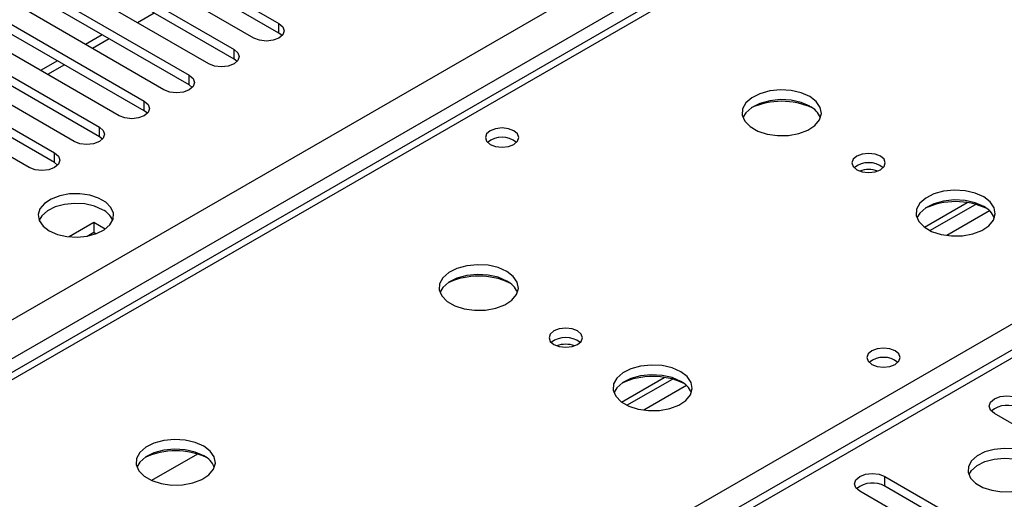
# Model space of a CAD drawing. Units: millimetres. Extents: x 4 to 9874, y 10 to 13969.
# Drawn here: x 2925 to 3049, y 1949 to 2010 of the extents above; entities that cross this region are included whole.
import ezdxf

# ---------------------------------------------------------------- set-up
doc = ezdxf.new("R2010")
doc.units = ezdxf.units.MM
doc.header["$LTSCALE"] = 47

msp = doc.modelspace()

# ---------------------------------------------------------------- linework, layer by layer
at = {"color": 7, "linetype": 'Continuous', "lineweight": 25}
for p, q in [((3352.017, 2212.136), (2874.72, 1936.599)), ((3325.552, 2126.936), (2611.644, 1714.806)), ((2940.176, 2019.277), (2957.765, 2009.123)), ((2957.765, 2007.898), (2940.176, 2018.052)), ((2954.584, 2007.286), (2936.994, 2017.44)), ((2934.519, 2016.011), (2952.109, 2005.857)), ((2948.927, 2004.02), (2931.337, 2014.175)), ((2952.109, 2004.633), (2934.519, 2014.787)), ((2928.863, 2012.746), (2946.452, 2002.592)), ((2946.452, 2001.367), (2928.863, 2011.521)), ((2943.27, 2000.755), (2925.681, 2010.909)), ((2923.206, 2009.48), (2940.795, 1999.326)), ((2957.765, 2007.898), (2957.765, 2009.123)), ((2940.795, 1998.101), (2923.206, 2008.255)), ((2958.159, 2007.592), (2957.765, 2007.898)), ((2937.613, 1997.489), (2920.024, 2007.643)), ((2935.503, 2007.688), (2933.382, 2006.463)), ((2917.549, 2006.215), (2935.138, 1996.061)), ((2952.109, 2004.633), (2952.109, 2005.857)), ((2931.956, 1994.224), (2914.367, 2004.378)), ((2935.138, 1994.836), (2917.549, 2004.99)), ((2929.846, 2004.422), (2927.725, 2003.197)), ((2952.502, 2004.326), (2952.109, 2004.633)), ((2911.892, 2002.949), (2929.481, 1992.795)), ((2929.481, 1991.57), (2911.892, 2001.724)), ((2946.452, 2001.367), (2946.452, 2002.592)), ((2926.299, 1990.958), (2908.71, 2001.112)), ((2946.845, 2001.061), (2946.452, 2001.367)), ((2940.795, 1998.101), (2940.795, 1999.326)), ((2941.188, 1997.795), (2940.795, 1998.101)), ((2935.138, 1994.836), (2935.138, 1996.061)), ((2935.532, 1994.53), (2935.138, 1994.836)), ((2929.481, 1991.57), (2929.481, 1992.795)), ((2929.874, 1991.264), (2929.481, 1991.57)), ((3039.111, 1983.418), (3044.49, 1986.523)), ((3039.805, 1983.002), (3045.537, 1986.311)), ((2934.431, 1984.011), (2931.324, 1982.218)), ((2935.857, 1983.189), (2934.431, 1984.011)), ((2934.431, 1984.011), (2934.431, 1982.787)), ((2933.587, 1982.3), (2934.431, 1982.787)), ((2934.431, 1982.787), (2934.737, 1982.61)), ((3000.927, 1961.375), (3006.306, 1964.48)), ((3001.622, 1960.959), (3007.354, 1964.268)), ((3070.461, 1946.923), (3047.922, 1959.935)), ((2947.485, 1954.814), (2941.711, 1951.481)), ((3034.133, 1951.974), (3056.672, 1938.963)), ((3034.133, 1950.75), (3034.133, 1951.974)), ((3056.672, 1937.738), (3034.133, 1950.75)), ((3053.49, 1937.126), (3030.951, 1950.138))]:
    msp.add_line(p, q, dxfattribs=at)
at = {"color": 8, "linetype": 'Continuous', "lineweight": 25}
for p, q in [((3353.392, 2212), (2876.095, 1936.463)), ((2933.017, 1903.602), (3410.314, 2179.14)), ((1859.098, 1356.915), (3259.17, 2165.159)), ((3261.291, 2161.485), (1859.099, 1352.016)), ((3327.052, 2126.788), (2612.522, 1714.299)), ((2942.038, 2010.446), (2939.917, 2009.222)), ((2936.382, 2007.18), (2934.26, 2005.956)), ((2930.725, 2003.915), (2928.604, 2002.69)), ((3047.3, 1985.49), (3041.928, 1982.389)), ((3009.116, 1963.447), (3003.745, 1960.346))]:
    msp.add_line(p, q, dxfattribs=at)
at = {"color": 7, "linetype": 'Continuous', "lineweight": 25, "flags": 128}
for points in [[(2957.765, 2009.123), (2958.253, 2008.702), (2958.424, 2008.204), (2958.253, 2007.708), (2957.766, 2007.286), (2957.036, 2007.005), (2956.175, 2006.906), (2955.313, 2007.004), (2954.584, 2007.286)], [(2952.109, 2005.857), (2952.596, 2005.436), (2952.768, 2004.939), (2952.596, 2004.442), (2952.109, 2004.021), (2951.379, 2003.739), (2950.518, 2003.64), (2949.657, 2003.739), (2948.927, 2004.02)], [(2946.452, 2002.592), (2946.94, 2002.17), (2947.111, 2001.673), (2946.94, 2001.176), (2946.452, 2000.755), (2945.722, 2000.473), (2944.861, 2000.374), (2944, 2000.473), (2943.27, 2000.755)], [(3024.656, 1999.899), (3023.57, 2000.374), (3022.304, 2000.662), (3020.95, 2000.743), (3019.608, 2000.609), (3018.378, 2000.271), (3017.352, 1999.755), (3016.605, 1999.097), (3016.193, 1998.348), (3016.146, 1997.563), (3016.469, 1996.799), (3017.136, 1996.114), (3018.099, 1995.558), (3019.286, 1995.173), (3020.609, 1994.986), (3021.97, 1995.013), (3023.267, 1995.251), (3024.406, 1995.682), (3025.301, 1996.275), (3025.886, 1996.985), (3026.117, 1997.759), (3025.978, 1998.541), (3025.478, 1999.272), (3024.656, 1999.899)], [(2940.795, 1999.326), (2941.283, 1998.905), (2941.454, 1998.408), (2941.283, 1997.911), (2940.795, 1997.489), (2940.065, 1997.208), (2939.204, 1997.109), (2938.343, 1997.208), (2937.613, 1997.489)], [(3024.656, 1998.674), (3023.57, 1999.149), (3022.304, 1999.437), (3020.95, 1999.518), (3019.608, 1999.384), (3018.378, 1999.046), (3017.352, 1998.53), (3016.605, 1997.873), (3016.234, 1997.245)], [(2935.138, 1996.061), (2935.626, 1995.639), (2935.797, 1995.142), (2935.626, 1994.645), (2935.138, 1994.224), (2934.408, 1993.942), (2933.547, 1993.843), (2932.686, 1993.942), (2931.956, 1994.224)], [(2987.358, 1995.591), (2986.677, 1995.854), (2985.873, 1995.946), (2985.07, 1995.854), (2984.388, 1995.591), (2983.933, 1995.198), (2983.773, 1994.734), (2983.933, 1994.27), (2984.388, 1993.876), (2985.07, 1993.614), (2985.873, 1993.521), (2986.677, 1993.614), (2987.358, 1993.876), (2987.813, 1994.27), (2987.973, 1994.734), (2987.813, 1995.197), (2987.358, 1995.591)], [(2929.481, 1992.795), (2929.969, 1992.373), (2930.14, 1991.876), (2929.969, 1991.379), (2929.481, 1990.958), (2928.751, 1990.676), (2927.89, 1990.577), (2927.029, 1990.676), (2926.299, 1990.958)], [(3033.565, 1992.388), (3032.884, 1992.651), (3032.08, 1992.743), (3031.277, 1992.651), (3030.595, 1992.388), (3030.14, 1991.994), (3029.98, 1991.53), (3030.14, 1991.067), (3030.595, 1990.673), (3031.277, 1990.411), (3032.08, 1990.318), (3032.884, 1990.41), (3033.565, 1990.673), (3034.02, 1991.067), (3034.18, 1991.531), (3034.02, 1991.994), (3033.565, 1992.388)], [(3046.576, 1987.244), (3045.491, 1987.719), (3044.224, 1988.008), (3042.87, 1988.088), (3041.528, 1987.955), (3040.298, 1987.617), (3039.272, 1987.1), (3038.525, 1986.443), (3038.113, 1985.694), (3038.067, 1984.908), (3038.389, 1984.145), (3039.056, 1983.459), (3040.019, 1982.903), (3041.206, 1982.518), (3042.529, 1982.332), (3043.89, 1982.359), (3045.188, 1982.597), (3046.326, 1983.028), (3047.221, 1983.62), (3047.806, 1984.33), (3048.038, 1985.105), (3047.898, 1985.887), (3047.399, 1986.618), (3046.576, 1987.244)], [(2928.81, 1982.978), (2929.84, 1982.526), (2931.044, 1982.252), (2932.33, 1982.176), (2933.605, 1982.303), (2934.774, 1982.624), (2935.748, 1983.114), (2936.458, 1983.739), (2936.849, 1984.451), (2936.894, 1985.197), (2936.587, 1985.922), (2935.953, 1986.573), (2935.038, 1987.101), (2933.911, 1987.467), (2932.654, 1987.644), (2931.361, 1987.619), (2930.128, 1987.393), (2929.047, 1986.983), (2928.197, 1986.421), (2927.641, 1985.746), (2927.421, 1985.01), (2927.553, 1984.267), (2928.028, 1983.573), (2928.81, 1982.978)], [(3046.576, 1986.02), (3045.491, 1986.494), (3044.224, 1986.783), (3042.87, 1986.863), (3041.528, 1986.73), (3040.298, 1986.392), (3039.272, 1985.876), (3038.525, 1985.218), (3038.154, 1984.591)], [(2935.527, 1985.631), (2934.497, 1986.082), (2933.293, 1986.356), (2932.006, 1986.432), (2930.731, 1986.305), (2929.563, 1985.985), (2928.588, 1985.494), (2927.879, 1984.869), (2927.538, 1984.304)], [(2986.472, 1977.856), (2985.387, 1978.331), (2984.12, 1978.619), (2982.765, 1978.699), (2981.424, 1978.566), (2980.194, 1978.228), (2979.168, 1977.712), (2978.421, 1977.054), (2978.009, 1976.305), (2977.962, 1975.519), (2978.285, 1974.756), (2978.952, 1974.071), (2979.915, 1973.515), (2981.102, 1973.13), (2982.425, 1972.943), (2983.786, 1972.97), (2985.084, 1973.208), (2986.222, 1973.639), (2987.117, 1974.232), (2987.702, 1974.941), (2987.933, 1975.716), (2987.794, 1976.498), (2987.295, 1977.229), (2986.472, 1977.856)], [(2986.472, 1976.631), (2985.387, 1977.106), (2984.12, 1977.394), (2982.765, 1977.475), (2981.424, 1977.341), (2980.194, 1977.004), (2979.168, 1976.487), (2978.421, 1975.83), (2978.05, 1975.202)], [(2995.381, 1970.345), (2994.7, 1970.608), (2993.896, 1970.7), (2993.093, 1970.608), (2992.411, 1970.345), (2991.956, 1969.951), (2991.796, 1969.487), (2991.956, 1969.024), (2992.411, 1968.63), (2993.093, 1968.368), (2993.896, 1968.275), (2994.7, 1968.368), (2995.381, 1968.63), (2995.837, 1969.024), (2995.996, 1969.487), (2995.837, 1969.951), (2995.381, 1970.345)], [(3035.441, 1967.833), (3034.76, 1968.096), (3033.956, 1968.188), (3033.153, 1968.096), (3032.471, 1967.833), (3032.016, 1967.44), (3031.856, 1966.976), (3032.016, 1966.512), (3032.471, 1966.118), (3033.153, 1965.856), (3033.956, 1965.763), (3034.76, 1965.856), (3035.441, 1966.118), (3035.897, 1966.512), (3036.056, 1966.976), (3035.896, 1967.44), (3035.441, 1967.833)], [(3008.392, 1965.201), (3007.307, 1965.676), (3006.041, 1965.965), (3004.686, 1966.045), (3003.344, 1965.911), (3002.114, 1965.574), (3001.088, 1965.057), (3000.341, 1964.4), (2999.929, 1963.651), (2999.883, 1962.865), (3000.205, 1962.102), (3000.873, 1961.416), (3001.835, 1960.86), (3003.022, 1960.475), (3004.345, 1960.289), (3005.706, 1960.316), (3007.004, 1960.554), (3008.143, 1960.985), (3009.038, 1961.577), (3009.622, 1962.287), (3009.854, 1963.062), (3009.715, 1963.844), (3009.215, 1964.575), (3008.392, 1965.201)], [(3008.392, 1963.977), (3007.307, 1964.451), (3006.041, 1964.74), (3004.686, 1964.82), (3003.344, 1964.687), (3002.114, 1964.349), (3001.088, 1963.833), (3000.341, 1963.175), (2999.971, 1962.548)], [(3047.922, 1959.935), (3047.434, 1960.356), (3047.263, 1960.853), (3047.434, 1961.35), (3047.922, 1961.771), (3048.652, 1962.053), (3049.513, 1962.152), (3050.374, 1962.053), (3051.104, 1961.771)], [(2948.288, 1955.813), (2947.203, 1956.288), (2945.936, 1956.576), (2944.582, 1956.656), (2943.24, 1956.523), (2942.01, 1956.185), (2940.984, 1955.669), (2940.237, 1955.011), (2939.825, 1954.262), (2939.779, 1953.476), (2940.101, 1952.713), (2940.769, 1952.028), (2941.731, 1951.472), (2942.918, 1951.086), (2944.241, 1950.9), (2945.602, 1950.927), (2946.9, 1951.165), (2948.039, 1951.596), (2948.933, 1952.189), (2949.518, 1952.898), (2949.75, 1953.673), (2949.61, 1954.455), (2949.111, 1955.186), (2948.288, 1955.813)], [(2948.288, 1954.588), (2947.203, 1955.063), (2945.936, 1955.351), (2944.582, 1955.432), (2943.24, 1955.298), (2942.01, 1954.96), (2940.984, 1954.444), (2940.237, 1953.787), (2939.866, 1953.159)], [(3052.695, 1954.73), (3051.664, 1955.181), (3050.461, 1955.455), (3049.174, 1955.531), (3047.899, 1955.405), (3046.731, 1955.084), (3045.756, 1954.593), (3045.046, 1953.969), (3044.655, 1953.257), (3044.611, 1952.51), (3044.917, 1951.785), (3045.551, 1951.134), (3046.466, 1950.606), (3047.593, 1950.24), (3048.85, 1950.063), (3050.143, 1950.089), (3051.376, 1950.315), (3052.458, 1950.724), (3053.308, 1951.287), (3053.864, 1951.961), (3054.083, 1952.697), (3053.951, 1953.44), (3053.476, 1954.135), (3052.695, 1954.73)], [(3044.706, 1952.179), (3045.046, 1952.744), (3045.756, 1953.368), (3046.731, 1953.859), (3047.899, 1954.18), (3049.174, 1954.307), (3050.461, 1954.23), (3051.664, 1953.956), (3052.695, 1953.505)], [(3030.951, 1950.138), (3030.463, 1950.559), (3030.292, 1951.056), (3030.464, 1951.553), (3030.951, 1951.974), (3031.681, 1952.256), (3032.542, 1952.355), (3033.403, 1952.256), (3034.133, 1951.974)]]:
    msp.add_lwpolyline(points, dxfattribs=at)
at = {"color": 7, "linetype": 'Continuous', "lineweight": 25}
for centre, radius, start, end in [((3021.12, 1989.972), 9.333, 65.75237, 114.2489), ((3023.46, 1996.191), 2.755, 22.49136, 64.29182), ((2985.873, 1991.92), 2.852, 50.53718, 129.46205), ((3032.08, 1988.718), 2.85, 50.51653, 129.4827), ((3032.084, 1988.721), 2.85, 50.53465, 129.5747), ((3032.084, 1987.319), 3.388, 70.44672, 109.61741), ((3043.04, 1977.33), 9.321, 65.5707, 114.42894), ((2934.369, 1983.248), 2.649, 23.49268, 64.07907), ((3045.381, 1983.537), 2.756, 22.4916, 64.29158), ((2982.936, 1967.939), 9.323, 65.62088, 114.37858), ((2985.277, 1974.148), 2.755, 22.49136, 64.29182), ((2993.896, 1966.674), 2.852, 50.53731, 129.46192), ((2993.9, 1966.678), 2.85, 50.53465, 129.5747), ((2993.9, 1965.281), 3.383, 70.41618, 109.64795), ((3033.956, 1964.162), 2.851, 50.53666, 129.46257), ((3004.857, 1955.283), 9.324, 65.61599, 114.38582), ((3007.197, 1961.494), 2.756, 22.4916, 64.29158), ((3049.536, 1957.824), 3.141, 60.06427, 129.72182), ((2944.753, 1945.904), 9.316, 65.48795, 114.51313), ((2947.08, 1952.093), 2.772, 22.6207, 64.16248), ((3032.565, 1948.027), 3.141, 60.06427, 129.72182)]:
    msp.add_arc(centre, radius, start, end, dxfattribs=at)

doc.saveas('drawing.dxf')
